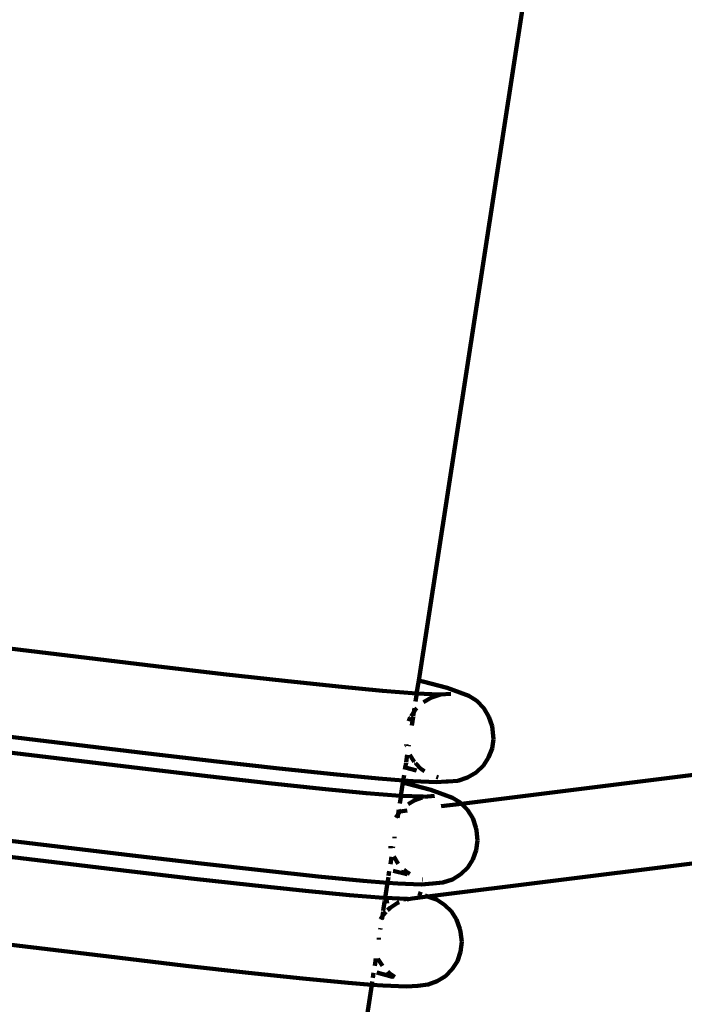
# Model space of a CAD drawing. Units: millimetres. Extents: x -6363 to 7862, y -7441 to 3915.
# Drawn here: x 3133 to 3254, y -1176 to -996 of the extents above; entities that cross this region are included whole.
import ezdxf
from ezdxf.lldxf.tags import DXFTag

# ---------------------------------------------------------------- set-up
doc = ezdxf.new("R2010")
doc.units = ezdxf.units.MM
doc.header["$MEASUREMENT"] = 0
doc.layers.add('layer 1', color=7, linetype='Continuous')
tags = doc.linetypes.add('New Line1', pattern=[1.5, 1, -0.5]).pattern_tags.tags
tags[6:7] = [DXFTag(74, 4), DXFTag(75, 0), DXFTag(340, '0'), DXFTag(46, 1.0), DXFTag(50, 0.0), DXFTag(44, 0.0), DXFTag(45, 0.0)]
tags[4:5] = [DXFTag(74, 4), DXFTag(75, 0), DXFTag(340, '0'), DXFTag(46, 1.0), DXFTag(50, 0.0), DXFTag(44, 0.0), DXFTag(45, 0.0)]

# ---------------------------------------------------------------- blocks, each defined once
blk = doc.blocks.new('ИК 0159Т-3')
at = {"layer": 'layer 1', "color": 250, "linetype": 'New Line1', "lineweight": 100}
blk.add_open_spline([(1823.7118, -4714.8921), (1744.7521, -4712.7735), (1664.5473, -4700.9458), (1583.3661, -4679.3695), (1583.3661, -4679.3695), (1583.3661, -4679.3695), (1583.3661, -4679.3695), (1583.3661, -4679.3695), (1583.3661, -4679.3695), (1583.366, -4679.3695), (1166.2549, -4568.5098), (1166.2549, -4568.5098), (1166.2549, -4568.5098), (1166.2549, -4568.5098), (1166.2549, -4568.5098), (1166.2549, -4568.5098), (1166.2549, -4568.5098), (1166.2549, -4568.5098), (1162.4609, -4582.5425), (1162.4609, -4582.5425), (1162.4609, -4582.5425), (1162.4609, -4582.5425), (1162.4609, -4582.5427), (1162.4609, -4582.5429), (1162.4609, -4582.5429), (1070.0827, -4924.2188), (779.7269, -5157.0312), (426.1405, -5172.9372), (426.1405, -5172.9372), (426.1405, -5172.9372), (426.1405, -5172.9372), (426.1405, -5172.9372), (426.1405, -5172.9372), (426.14, -5172.9373), (-703.4639, -5223.7521), (-703.4639, -5223.7521), (-703.4639, -5223.7521), (-703.4639, -5223.7521), (-703.4639, -5223.7522), (-703.4638, -5223.7523), (-703.4638, -5223.7523), (-693.2115, -5363.2439), (-1500.2475, -5451.9756), (-1635.7764, -5354.6367), (-1635.7764, -5354.6367), (-1635.7764, -5354.6367), (-1635.7764, -5354.6367), (-1635.7764, -5354.6367), (-1635.7764, -5354.6367), (-1635.7771, -5354.6368), (-3207.8485, -5474.6065), (-3207.8485, -5474.6065), (-3207.8485, -5474.6065), (-3207.8485, -5474.6065), (-3207.8486, -5474.6065), (-3207.8488, -5474.6066), (-3207.8488, -5474.6066), (-3540.93, -5500.025), (-3839.8099, -5329.1836), (-3986.9409, -5029.2806), (-3986.9409, -5029.2806), (-3986.9409, -5029.2806), (-3986.9409, -5029.2806), (-3986.9409, -5029.2805), (-3986.9409, -5029.2805), (-4075.1087, -4849.5648), (-4217.8311, -4701.6105), (-4406.3571, -4598.9105), (-4406.3571, -4598.9105), (-4406.3571, -4598.9105), (-4406.3571, -4598.9105), (-4406.3571, -4598.9105), (-4406.3571, -4598.9105), (-4406.3572, -4598.9105), (-4685.6156, -4446.7839), (-4685.6156, -4446.7839), (-4685.6156, -4446.7839), (-4685.6156, -4446.7839), (-4685.6156, -4446.7839), (-4685.6156, -4446.7839), (-4685.6156, -4446.7839), (-4723.5882, -4426.0983), (-4755.2202, -4407.1409), (-4791.3658, -4383.4067), (-4791.3658, -4383.4067), (-4791.3658, -4383.4067), (-4791.3658, -4383.4067), (-4791.3658, -4383.4067), (-4791.3658, -4383.4067), (-4791.3661, -4383.4065), (-5562.9024, -3876.795), (-5562.9024, -3876.795), (-5562.9024, -3876.795), (-5562.9024, -3876.795), (-5562.9026, -3876.7949), (-5562.9029, -3876.7947), (-5562.9029, -3876.7947), (-6118.3299, -3512.0861), (-6363.3241, -2857.4421), (-6183.8071, -2217.6877), (-6183.8071, -2217.6877), (-6183.8071, -2217.6877), (-6183.8071, -2217.6877), (-6183.8071, -2217.6877), (-6183.8071, -2217.6877), (-6183.8069, -2217.6874), (-5947.3932, -1375.1668), (-5947.3932, -1375.1668), (-5947.3932, -1375.1668), (-5947.3932, -1375.1668), (-5947.3931, -1375.1666), (-5947.393, -1375.1665), (-5947.393, -1375.1665), (-5831.7146, -962.9174), (-5412.3792, -714.9483), (-4995.4026, -812.2183), (-4995.4026, -812.2183), (-4995.4026, -812.2183), (-4995.4026, -812.2183), (-4995.4026, -812.2183), (-4995.4026, -812.2183), (-4995.4025, -812.2183), (-4916.3076, -830.6691), (-4916.3076, -830.6691), (-4916.3076, -830.6691), (-4916.3076, -830.6691), (-4916.3076, -830.6691), (-4916.3076, -830.6691), (-4916.3076, -830.6691), (-4916.3077, -830.6687), (-5280.5807, 200.0209), (-5280.5807, 200.0209), (-5280.5807, 200.0209), (-5280.5807, 200.0209), (-5280.5807, 200.021), (-5280.5808, 200.0212), (-5280.5808, 200.0212), (-5408.8886, 563.0611), (-5266.82, 956.3931), (-4936.1378, 1153.6501), (-4936.1378, 1153.6501), (-4936.1378, 1153.6501), (-4936.1377, 1153.6501), (-4936.1376, 1153.6502), (-4936.1376, 1153.6502), (-4740.8895, 1270.1187), (-4594.42, 1447.3804), (-4516.6914, 1656.1418), (-4516.6914, 1656.1418), (-4516.6914, 1656.1418), (-4516.6913, 1656.1419), (-4516.6913, 1656.142), (-4516.6913, 1656.142), (-4405.2874, 1955.3479), (-4146.2029, 2150.388), (-3827.8559, 2174.6821), (-3827.8559, 2174.6821), (-3827.8559, 2174.6821), (-3827.8559, 2174.6821), (-3827.8559, 2174.6821), (-3827.8559, 2174.6821), (-3827.8552, 2174.6821), (-2431.2634, 2281.2606), (-2431.2634, 2281.2606), (-2431.2634, 2281.2606), (-2431.2634, 2281.2606), (-2431.2634, 2281.2606), (-2431.2634, 2281.2606), (-2431.2634, 2281.2606), (-2431.2633, 2281.2606), (-2260.8795, 2325.8131), (-2260.8795, 2325.8131), (-2260.8795, 2325.8131), (-2260.8795, 2325.8131), (-2260.8794, 2325.8131), (-2260.8793, 2325.8131), (-2260.8793, 2325.8131), (-2114.8909, 2397.5494), (-1979.641, 2439.8541), (-1820.7377, 2463.1677), (-1820.7377, 2463.1677), (-1820.7377, 2463.1677), (-1820.7375, 2463.1677), (-1820.7374, 2463.1677), (-1820.7374, 2463.1677), (-1523.9261, 2506.7148), (-1285.5543, 2660.6875), (-1123.7805, 2913.3189), (-1123.7805, 2913.3189), (-1123.7805, 2913.3189), (-1123.7803, 2913.319), (-1123.7802, 2913.3192), (-1123.7802, 2913.3192), (-892.8416, 3273.9604), (-530.8112, 3507.5229), (-90.488, 3573.6081), (-90.488, 3573.6081), (-90.488, 3573.6081), (-90.488, 3573.6081), (-90.488, 3573.6081), (-90.488, 3573.6081), (-90.4875, 3573.6081), (972.4217, 3733.1332), (972.4217, 3733.1332), (972.4217, 3733.1332), (972.4217, 3733.1332), (972.4219, 3733.1332), (972.422, 3733.1332), (972.422, 3733.1332), (1292.409, 3781.1578), (1592.6933, 3644.2374), (1766.282, 3371.1714), (1766.282, 3371.1714), (1766.282, 3371.1714), (1766.2821, 3371.1713), (1766.2821, 3371.1712), (1766.2821, 3371.1712), (1873.4274, 3202.6252), (1999.1025, 3118.0872), (2154.0345, 3005.3474), (2154.0345, 3005.3474), (2154.0345, 3005.3474), (2154.0346, 3005.3475), (2154.0346, 3005.3476), (2154.0346, 3005.3476), (2200.0078, 3300.8769), (2323.1399, 3522.8381), (2570.4703, 3697.1369), (2570.4703, 3697.1369), (2570.4703, 3697.1369), (2570.4704, 3697.1369), (2570.4706, 3697.137), (2570.4706, 3697.137), (2800.5038, 3859.2461), (3057.677, 3914.7589), (3334.0974, 3861.9715), (3334.0974, 3861.9715), (3334.0974, 3861.9715), (3334.0974, 3861.9715), (3334.0974, 3861.9715), (3334.0974, 3861.9715), (3334.098, 3861.9714), (4481.4056, 3642.8727), (4481.4056, 3642.8727), (4481.4056, 3642.8727), (4481.4056, 3642.8727), (4481.4059, 3642.8726), (4481.4061, 3642.8726), (4481.4061, 3642.8726), (5010.1132, 3541.9063), (5364.1768, 3040.1993), (5282.1468, 2508.225), (5282.1468, 2508.225), (5282.1468, 2508.225), (5282.1468, 2508.225), (5282.1468, 2508.225), (5282.1468, 2508.225), (5282.1468, 2508.2249), (5270.177, 2430.5995), (5270.177, 2430.5995), (5270.177, 2430.5995), (5270.177, 2430.5995), (5270.177, 2430.5995), (5270.177, 2430.5995), (5270.177, 2430.5995), (5270.177, 2430.5995), (5274.9307, 2431.1898), (5274.9307, 2431.1898), (5274.9307, 2431.1898), (5274.9307, 2431.1898), (5274.9307, 2431.1898), (5274.9307, 2431.1898), (5274.9307, 2431.1898), (5274.9315, 2431.1894), (6882.8777, 1630.0419), (6882.8777, 1630.0419), (6882.8777, 1630.0419), (6882.8777, 1630.0419), (6882.878, 1630.0417), (6882.8782, 1630.0416), (6882.8782, 1630.0416), (7378.7431, 1382.9805), (7681.0784, 923.4165), (7711.6585, 370.2561), (7711.6585, 370.2561), (7711.6585, 370.2561), (7711.6585, 370.2561), (7711.6585, 370.2561), (7711.6585, 370.2561), (7711.6586, 370.255), (7844.58, -2034.147), (7844.58, -2034.147), (7844.58, -2034.147), (7844.58, -2034.147), (7844.5801, -2034.1472), (7844.5801, -2034.1473), (7844.5801, -2034.1473), (7862.4412, -2357.2359), (7739.565, -2642.8733), (7492.7407, -2852.1173), (7492.7407, -2852.1173), (7492.7407, -2852.1173), (7492.7405, -2852.1175), (7492.7404, -2852.1177), (7492.7404, -2852.1177), (7065.3764, -3214.4148), (6873.7191, -3786.2507), (7014.9158, -4353.678), (7014.9158, -4353.678), (7014.9158, -4353.678), (7014.9158, -4353.678), (7014.9158, -4353.678), (7014.9158, -4353.678), (7014.9159, -4353.6781), (7174.7364, -5044.6912), (7174.7364, -5044.6912), (7174.7364, -5044.6912), (7174.7364, -5044.6912), (7174.7365, -5044.6916), (7174.7366, -5044.692), (7174.7366, -5044.692), (7373.6954, -5844.2491), (6886.21, -6658.6155), (6087.5033, -6860.9631), (6087.5033, -6860.9631), (6087.5033, -6860.9631), (6087.5033, -6860.9631), (6087.5033, -6860.9631), (6087.5033, -6860.9631), (6087.5027, -6860.9633), (4597.2031, -7238.5219), (4597.2031, -7238.5219), (4597.2031, -7238.5219), (4597.2031, -7238.5219), (4597.2028, -7238.522), (4597.2024, -7238.5221), (4597.2024, -7238.5221), (3796.1683, -7441.4591), (2977.3192, -6953.4648), (2774.6426, -6152.3643), (2774.6426, -6152.3643), (2774.6426, -6152.3643), (2774.6426, -6152.3643), (2774.6426, -6152.3643), (2774.6426, -6152.3643), (2774.6426, -6152.3642), (2577.8188, -5318.3808), (2577.8188, -5318.3808), (2577.8188, -5318.3808), (2577.8188, -5318.3808), (2577.8188, -5318.3808), (2577.8188, -5318.3807), (2577.8188, -5318.3807), (2488.6412, -4965.8971), (2187.1706, -4724.644), (1823.7118, -4714.8921)], degree=3, knots=[0, 0, 0, 0, 0.01111111, 0.01111111, 0.01111111, 0.01111112, 0.02222222, 0.02222222, 0.02222222, 0.02222223, 0.03333333, 0.03333333, 0.03333333, 0.03333334, 0.04444444, 0.04444444, 0.04444444, 0.04444445, 0.05555556, 0.05555556, 0.05555556, 0.05555557, 0.06666667, 0.06666667, 0.06666667, 0.06666668, 0.07777778, 0.07777778, 0.07777778, 0.07777779, 0.08888889, 0.08888889, 0.08888889, 0.0888889, 0.1, 0.1, 0.1, 0.10000001, 0.11111111, 0.11111111, 0.11111111, 0.11111112, 0.12222222, 0.12222222, 0.12222222, 0.12222223, 0.13333333, 0.13333333, 0.13333333, 0.13333334, 0.14444444, 0.14444444, 0.14444444, 0.14444445, 0.15555556, 0.15555556, 0.15555556, 0.15555557, 0.16666667, 0.16666667, 0.16666667, 0.16666668, 0.17777778, 0.17777778, 0.17777778, 0.17777779, 0.18888889, 0.18888889, 0.18888889, 0.1888889, 0.2, 0.2, 0.2, 0.20000001, 0.21111111, 0.21111111, 0.21111111, 0.21111112, 0.22222222, 0.22222222, 0.22222222, 0.22222223, 0.23333333, 0.23333333, 0.23333333, 0.23333334, 0.24444444, 0.24444444, 0.24444444, 0.24444445, 0.25555556, 0.25555556, 0.25555556, 0.25555557, 0.26666667, 0.26666667, 0.26666667, 0.26666668, 0.27777778, 0.27777778, 0.27777778, 0.27777779, 0.28888889, 0.28888889, 0.28888889, 0.2888889, 0.3, 0.3, 0.3, 0.30000001, 0.31111111, 0.31111111, 0.31111111, 0.31111112, 0.32222222, 0.32222222, 0.32222222, 0.32222223, 0.33333333, 0.33333333, 0.33333333, 0.33333334, 0.34444444, 0.34444444, 0.34444444, 0.34444445, 0.35555556, 0.35555556, 0.35555556, 0.35555557, 0.36666667, 0.36666667, 0.36666667, 0.36666668, 0.37777778, 0.37777778, 0.37777778, 0.37777779, 0.38888889, 0.38888889, 0.38888889, 0.3888889, 0.4, 0.4, 0.4, 0.40000001, 0.41111111, 0.41111111, 0.41111111, 0.41111112, 0.42222222, 0.42222222, 0.42222222, 0.42222223, 0.43333333, 0.43333333, 0.43333333, 0.43333334, 0.44444444, 0.44444444, 0.44444444, 0.44444445, 0.45555556, 0.45555556, 0.45555556, 0.45555557, 0.46666667, 0.46666667, 0.46666667, 0.46666668, 0.47777778, 0.47777778, 0.47777778, 0.47777779, 0.48888889, 0.48888889, 0.48888889, 0.4888889, 0.5, 0.5, 0.5, 0.50000001, 0.51111111, 0.51111111, 0.51111111, 0.51111112, 0.52222222, 0.52222222, 0.52222222, 0.52222223, 0.53333333, 0.53333333, 0.53333333, 0.53333334, 0.54444444, 0.54444444, 0.54444444, 0.54444445, 0.55555556, 0.55555556, 0.55555556, 0.55555557, 0.56666667, 0.56666667, 0.56666667, 0.56666668, 0.57777778, 0.57777778, 0.57777778, 0.57777779, 0.58888889, 0.58888889, 0.58888889, 0.5888889, 0.6, 0.6, 0.6, 0.60000001, 0.61111111, 0.61111111, 0.61111111, 0.61111112, 0.62222222, 0.62222222, 0.62222222, 0.62222223, 0.63333333, 0.63333333, 0.63333333, 0.63333334, 0.64444444, 0.64444444, 0.64444444, 0.64444445, 0.65555556, 0.65555556, 0.65555556, 0.65555557, 0.66666667, 0.66666667, 0.66666667, 0.66666668, 0.67777778, 0.67777778, 0.67777778, 0.67777779, 0.68888889, 0.68888889, 0.68888889, 0.6888889, 0.7, 0.7, 0.7, 0.70000001, 0.71111111, 0.71111111, 0.71111111, 0.71111112, 0.72222222, 0.72222222, 0.72222222, 0.72222223, 0.73333333, 0.73333333, 0.73333333, 0.73333334, 0.74444444, 0.74444444, 0.74444444, 0.74444445, 0.75555556, 0.75555556, 0.75555556, 0.75555557, 0.76666667, 0.76666667, 0.76666667, 0.76666668, 0.77777778, 0.77777778, 0.77777778, 0.77777779, 0.78888889, 0.78888889, 0.78888889, 0.7888889, 0.8, 0.8, 0.8, 0.80000001, 0.81111111, 0.81111111, 0.81111111, 0.81111112, 0.82222222, 0.82222222, 0.82222222, 0.82222223, 0.83333333, 0.83333333, 0.83333333, 0.83333334, 0.84444444, 0.84444444, 0.84444444, 0.84444445, 0.85555556, 0.85555556, 0.85555556, 0.85555557, 0.86666667, 0.86666667, 0.86666667, 0.86666668, 0.87777778, 0.87777778, 0.87777778, 0.87777779, 0.88888889, 0.88888889, 0.88888889, 0.8888889, 0.9, 0.9, 0.9, 0.90000001, 0.91111111, 0.91111111, 0.91111111, 0.91111112, 0.92222222, 0.92222222, 0.92222222, 0.92222223, 0.93333333, 0.93333333, 0.93333333, 0.93333334, 0.94444444, 0.94444444, 0.94444444, 0.94444445, 0.95555556, 0.95555556, 0.95555556, 0.95555557, 0.96666667, 0.96666667, 0.96666667, 0.96666668, 0.97777778, 0.97777778, 0.97777778, 0.97777779, 1, 1, 1, 1], dxfattribs=at)
at = {"layer": 'layer 1', "color": 250, "lineweight": 100}
for points in [[(3205.4626, -1116.6688), (3205.4626, -1116.6688), (3250.145, -826.8982), (3250.145, -826.8982)], [(3157.6002, -1114.065), (3157.6002, -1114.065), (3089.6076, -1105.8888), (3089.6076, -1105.8888)], [(3169.9302, -1115.5042), (3169.9302, -1115.5042), (3157.6002, -1114.065), (3157.6002, -1114.065)], [(3181.0964, -1116.7632), (3181.0964, -1116.7632), (3169.9302, -1115.5042), (3169.9302, -1115.5042)], [(3190.8266, -1117.7997), (3190.8266, -1117.7997), (3181.0964, -1116.7632), (3181.0964, -1116.7632)], [(3205.0753, -1119.0652), (3205.0753, -1119.0652), (3205.4626, -1116.6688), (3205.4626, -1116.6688)], [(3205.4626, -1116.6688), (3205.4626, -1116.6688), (3206.204, -1116.8388), (3206.204, -1116.8388)], [(3206.204, -1116.8388), (3206.204, -1116.8388), (3210.6453, -1118.0077), (3210.6453, -1118.0077)], [(3391.6359, -1116.8974), (3391.6359, -1116.8974), (3213.2581, -1139.1316), (3213.2581, -1139.1316)], [(3198.8846, -1118.5771), (3198.8846, -1118.5771), (3190.8266, -1117.7997), (3190.8266, -1117.7997)], [(3205.0753, -1119.0652), (3205.0753, -1119.0652), (3198.8846, -1118.5771), (3198.8846, -1118.5771)], [(3204.8662, -1120.5366), (3204.8662, -1120.5366), (3205.0481, -1119.3569), (3205.0481, -1119.3569)], [(3205.0738, -1119.1904), (3205.0738, -1119.1904), (3205.0753, -1119.0652), (3205.0753, -1119.0652)], [(3209.25, -1119.2408), (3209.25, -1119.2408), (3205.0753, -1119.0652), (3205.0753, -1119.0652)], [(3209.25, -1119.2408), (3209.25, -1119.2408), (3207.5074, -1119.3779), (3207.5074, -1119.3779)], [(3209.4118, -1119.2652), (3209.4118, -1119.2652), (3207.7681, -1119.7867), (3207.7681, -1119.7867)], [(3209.25, -1119.2408), (3209.25, -1119.2408), (3209.4118, -1119.2652), (3209.4118, -1119.2652)], [(3211.3095, -1119.0887), (3211.3095, -1119.0887), (3209.4118, -1119.2652), (3209.4118, -1119.2652)], [(3210.6453, -1118.0077), (3210.6453, -1118.0077), (3212.9486, -1118.8453), (3212.9486, -1118.8453)], [(3214.5873, -1119.4586), (3214.5873, -1119.4586), (3212.9486, -1118.8453), (3212.9486, -1118.8453)], [(3207.7681, -1119.7867), (3207.7681, -1119.7867), (3206.3173, -1120.651), (3206.3173, -1120.651)], [(3216.0593, -1120.4176), (3216.0593, -1120.4176), (3214.5873, -1119.4586), (3214.5873, -1119.4586)], [(3217.3007, -1121.6985), (3217.3007, -1121.6985), (3216.0593, -1120.4176), (3216.0593, -1120.4176)], [(3156.168, -1129.9686), (3156.168, -1129.9686), (3087.3106, -1121.6885), (3087.3106, -1121.6885)], [(3204.5678, -1122.4718), (3204.5678, -1122.4718), (3204.1043, -1123.178), (3204.1043, -1123.178)], [(3204.4537, -1123.2117), (3204.4537, -1123.2117), (3204.5678, -1122.4718), (3204.5678, -1122.4718)], [(3204.5678, -1122.4718), (3204.5678, -1122.4718), (3204.6837, -1121.7204), (3204.6837, -1121.7204)], [(3204.8976, -1121.9692), (3204.8976, -1121.9692), (3204.5678, -1122.4718), (3204.5678, -1122.4718)], [(3205.1202, -1121.7548), (3205.1202, -1121.7548), (3204.8976, -1121.9692), (3204.8976, -1121.9692)], [(3218.2477, -1123.2773), (3218.2477, -1123.2773), (3217.3007, -1121.6985), (3217.3007, -1121.6985)], [(3154.6703, -1132.6805), (3154.6703, -1132.6805), (3086.7601, -1124.5141), (3086.7601, -1124.5141)], [(3203.9328, -1123.4394), (3203.9328, -1123.4394), (3203.6785, -1124.1123), (3203.6785, -1124.1123)], [(3203.9943, -1123.3457), (3203.9943, -1123.3457), (3203.9328, -1123.4394), (3203.9328, -1123.4394)], [(3204.1938, -1124.8972), (3204.1938, -1124.8972), (3204.4405, -1123.2975), (3204.4405, -1123.2975)], [(3218.8096, -1125.0313), (3218.8096, -1125.0313), (3218.2477, -1123.2773), (3218.2477, -1123.2773)], [(3218.8096, -1125.0313), (3218.8096, -1125.0313), (3218.9219, -1125.5652), (3218.9219, -1125.5652)], [(3219.0666, -1127.3473), (3219.0666, -1127.3473), (3218.9219, -1125.5652), (3218.9219, -1125.5652)], [(3203.1879, -1128.3373), (3203.1879, -1128.3373), (3203.1975, -1128.5455), (3203.1975, -1128.5455)], [(3203.614, -1128.6571), (3203.614, -1128.6571), (3203.6564, -1128.3825), (3203.6564, -1128.3825)], [(3218.8174, -1129.0891), (3218.8174, -1129.0891), (3219.0666, -1127.3473), (3219.0666, -1127.3473)], [(3168.6901, -1131.4303), (3168.6901, -1131.4303), (3156.168, -1129.9686), (3156.168, -1129.9686)], [(3203.1975, -1128.5455), (3203.1975, -1128.5455), (3203.2093, -1128.6012), (3203.2093, -1128.6012)], [(3218.1984, -1130.7271), (3218.1984, -1130.7271), (3218.8174, -1129.0891), (3218.8174, -1129.0891)], [(3180.0408, -1132.71), (3180.0408, -1132.71), (3168.6901, -1131.4303), (3168.6901, -1131.4303)], [(3203.0153, -1132.5397), (3203.0153, -1132.5397), (3203.15, -1131.6663), (3203.15, -1131.6663)], [(3203.1622, -1131.5871), (3203.1622, -1131.5871), (3203.3688, -1130.2476), (3203.3688, -1130.2476)], [(3203.8628, -1130.2152), (3203.8628, -1130.2152), (3204.6232, -1131.4828), (3204.6232, -1131.4828)], [(3204.6232, -1131.4828), (3204.6232, -1131.4828), (3204.6658, -1131.5268), (3204.6658, -1131.5268)], [(3204.864, -1131.7313), (3204.864, -1131.7313), (3205.8646, -1132.7636), (3205.8646, -1132.7636)], [(3217.2336, -1132.1973), (3217.2336, -1132.1973), (3218.1984, -1130.7271), (3218.1984, -1130.7271)], [(3166.9856, -1134.118), (3166.9856, -1134.118), (3154.6703, -1132.6805), (3154.6703, -1132.6805)], [(3189.941, -1133.7646), (3189.941, -1133.7646), (3180.0408, -1132.71), (3180.0408, -1132.71)], [(3198.1476, -1134.5563), (3198.1476, -1134.5563), (3189.941, -1133.7646), (3189.941, -1133.7646)], [(3202.9574, -1132.9154), (3202.9574, -1132.9154), (3203.0153, -1132.5397), (3203.0153, -1132.5397)], [(3203.0153, -1132.5397), (3203.0153, -1132.5397), (3205.0779, -1133.0826), (3205.0779, -1133.0826)], [(3205.8646, -1132.7636), (3205.8646, -1132.7636), (3206.5298, -1133.197), (3206.5298, -1133.197)], [(3393.5933, -1132.7772), (3393.5933, -1132.7772), (3207.0745, -1156.032), (3207.0745, -1156.032)], [(3214.3631, -1134.3798), (3214.3631, -1134.3798), (3215.9471, -1133.4361), (3215.9471, -1133.4361)], [(3215.9471, -1133.4361), (3215.9471, -1133.4361), (3217.2336, -1132.1973), (3217.2336, -1132.1973)], [(3178.1382, -1135.3754), (3178.1382, -1135.3754), (3166.9856, -1134.118), (3166.9856, -1134.118)], [(3187.8567, -1136.4107), (3187.8567, -1136.4107), (3178.1382, -1135.3754), (3178.1382, -1135.3754)], [(3202.6496, -1134.9113), (3202.6496, -1134.9113), (3198.1476, -1134.5563), (3198.1476, -1134.5563)], [(3202.2227, -1137.6803), (3202.2227, -1137.6803), (3202.5924, -1135.2824), (3202.5924, -1135.2824)], [(3202.5924, -1135.2824), (3202.5924, -1135.2824), (3202.6496, -1134.9113), (3202.6496, -1134.9113)], [(3202.5924, -1135.2824), (3202.5924, -1135.2824), (3203.2456, -1135.4322), (3203.2456, -1135.4322)], [(3202.6496, -1134.9113), (3202.6496, -1134.9113), (3202.7958, -1133.9637), (3202.7958, -1133.9637)], [(3204.4585, -1135.0539), (3204.4585, -1135.0539), (3202.6496, -1134.9113), (3202.6496, -1134.9113)], [(3203.2456, -1135.4322), (3203.2456, -1135.4322), (3207.6829, -1136.6001), (3207.6829, -1136.6001)], [(3208.7182, -1135.2331), (3208.7182, -1135.2331), (3204.4585, -1135.0539), (3204.4585, -1135.0539)], [(3208.7068, -1134.2355), (3208.7068, -1134.2355), (3208.9753, -1134.336), (3208.9753, -1134.336)], [(3208.7182, -1135.2331), (3208.7182, -1135.2331), (3210.4609, -1135.096), (3210.4609, -1135.096)], [(3210.8217, -1135.0778), (3210.8217, -1135.0778), (3210.4609, -1135.096), (3210.4609, -1135.096)], [(3210.8217, -1135.0778), (3210.8217, -1135.0778), (3212.6047, -1134.9377), (3212.6047, -1134.9377)], [(3212.6047, -1134.9377), (3212.6047, -1134.9377), (3214.3631, -1134.3798), (3214.3631, -1134.3798)], [(3195.905, -1137.1872), (3195.905, -1137.1872), (3187.8567, -1136.4107), (3187.8567, -1136.4107)], [(3202.0882, -1137.6746), (3202.0882, -1137.6746), (3195.905, -1137.1872), (3195.905, -1137.1872)], [(3209.2903, -1137.1862), (3209.2903, -1137.1862), (3207.6829, -1136.6001), (3207.6829, -1136.6001)], [(3209.2903, -1137.1862), (3209.2903, -1137.1862), (3209.9841, -1137.4369), (3209.9841, -1137.4369)], [(3202.0028, -1139.1064), (3202.0028, -1139.1064), (3202.1822, -1137.9426), (3202.1822, -1137.9426)], [(3202.2227, -1137.6803), (3202.2227, -1137.6803), (3202.0882, -1137.6746), (3202.0882, -1137.6746)], [(3202.2059, -1137.7887), (3202.2059, -1137.7887), (3202.2227, -1137.6803), (3202.2227, -1137.6803)], [(3206.2578, -1137.8501), (3206.2578, -1137.8501), (3202.2227, -1137.6803), (3202.2227, -1137.6803)], [(3204.7305, -1138.4682), (3204.7305, -1138.4682), (3203.5112, -1139.2253), (3203.5112, -1139.2253)], [(3206.0883, -1138.0083), (3206.0883, -1138.0083), (3204.7305, -1138.4682), (3204.7305, -1138.4682)], [(3206.4777, -1137.8765), (3206.4777, -1137.8765), (3206.2578, -1137.8501), (3206.2578, -1137.8501)], [(3208.3148, -1137.6981), (3208.3148, -1137.6981), (3206.4777, -1137.8765), (3206.4777, -1137.8765)], [(3209.5644, -1139.5947), (3209.5644, -1139.5947), (3213.2581, -1139.1316), (3213.2581, -1139.1316)], [(3211.6354, -1138.0391), (3211.6354, -1138.0391), (3209.9841, -1137.4369), (3209.9841, -1137.4369)], [(3213.1088, -1138.9814), (3213.1088, -1138.9814), (3211.6354, -1138.0391), (3211.6354, -1138.0391)], [(3213.2581, -1139.1316), (3213.2581, -1139.1316), (3213.1088, -1138.9814), (3213.1088, -1138.9814)], [(3214.347, -1140.2271), (3214.347, -1140.2271), (3213.2581, -1139.1316), (3213.2581, -1139.1316)], [(3153.3248, -1148.5795), (3153.3248, -1148.5795), (3084.3853, -1140.2895), (3084.3853, -1140.2895)], [(3201.7036, -1141.0467), (3201.7036, -1141.0467), (3201.7769, -1140.5709), (3201.7769, -1140.5709)], [(3201.9615, -1140.6463), (3201.9615, -1140.6463), (3201.7036, -1141.0467), (3201.7036, -1141.0467)], [(3201.7769, -1140.5709), (3201.7769, -1140.5709), (3201.8255, -1140.2557), (3201.8255, -1140.2557)], [(3202.0758, -1140.5335), (3202.0758, -1140.5335), (3201.7769, -1140.5709), (3201.7769, -1140.5709)], [(3202.0758, -1140.5335), (3202.0758, -1140.5335), (3201.9615, -1140.6463), (3201.9615, -1140.6463)], [(3202.3177, -1140.2945), (3202.3177, -1140.2945), (3202.0758, -1140.5335), (3202.0758, -1140.5335)], [(3203.3393, -1140.3751), (3203.3393, -1140.3751), (3202.0758, -1140.5335), (3202.0758, -1140.5335)], [(3215.2926, -1141.7397), (3215.2926, -1141.7397), (3214.347, -1140.2271), (3214.347, -1140.2271)], [(3201.7036, -1141.0467), (3201.7036, -1141.0467), (3201.3118, -1141.6549), (3201.3118, -1141.6549)], [(3201.6054, -1141.6832), (3201.6054, -1141.6832), (3201.7036, -1141.0467), (3201.7036, -1141.0467)], [(3215.8883, -1143.4824), (3215.8883, -1143.4824), (3215.2926, -1141.7397), (3215.2926, -1141.7397)], [(3151.7175, -1151.3027), (3151.7175, -1151.3027), (3083.9325, -1143.1514), (3083.9325, -1143.1514)], [(3215.8883, -1143.4824), (3215.8883, -1143.4824), (3216.0006, -1144.016), (3216.0006, -1144.016)], [(3216.1837, -1145.8522), (3216.1837, -1145.8522), (3216.0006, -1144.016), (3216.0006, -1144.016)], [(3201.0258, -1145.4418), (3201.0258, -1145.4418), (3201.0708, -1145.1501), (3201.0708, -1145.1501)], [(3215.9529, -1147.6243), (3215.9529, -1147.6243), (3216.1837, -1145.8522), (3216.1837, -1145.8522)], [(3200.3074, -1146.871), (3200.3074, -1146.871), (3200.3431, -1147.229), (3200.3431, -1147.229)], [(3200.7557, -1147.1937), (3200.7557, -1147.1937), (3200.7982, -1146.9183), (3200.7982, -1146.9183)], [(3215.345, -1149.2748), (3215.345, -1149.2748), (3215.9529, -1147.6243), (3215.9529, -1147.6243)], [(3165.8619, -1150.0428), (3165.8619, -1150.0428), (3153.3248, -1148.5795), (3153.3248, -1148.5795)], [(3200.3022, -1150.1344), (3200.3022, -1150.1344), (3200.5087, -1148.7957), (3200.5087, -1148.7957)], [(3200.9213, -1148.7685), (3200.9213, -1148.7685), (3201.7445, -1150.0852), (3201.7445, -1150.0852)], [(3214.3969, -1150.7465), (3214.3969, -1150.7465), (3215.345, -1149.2748), (3215.345, -1149.2748)], [(3164.0099, -1152.7375), (3164.0099, -1152.7375), (3151.7175, -1151.3027), (3151.7175, -1151.3027)], [(3177.2261, -1151.3241), (3177.2261, -1151.3241), (3165.8619, -1150.0428), (3165.8619, -1150.0428)], [(3187.1383, -1152.38), (3187.1383, -1152.38), (3177.2261, -1151.3241), (3177.2261, -1151.3241)], [(3199.9679, -1152.3024), (3199.9679, -1152.3024), (3200.1065, -1151.4035), (3200.1065, -1151.4035)], [(3200.8288, -1151.3379), (3200.8288, -1151.3379), (3203.3047, -1151.9895), (3203.3047, -1151.9895)], [(3202.2917, -1151.5598), (3202.2917, -1151.5598), (3203.4301, -1151.9738), (3203.4301, -1151.9738)], [(3202.7783, -1151.1608), (3202.7783, -1151.1608), (3203.0422, -1151.4263), (3203.0422, -1151.4263)], [(3203.0422, -1151.4263), (3203.0422, -1151.4263), (3203.8216, -1151.9247), (3203.8216, -1151.9247)], [(3213.1456, -1151.9822), (3213.1456, -1151.9822), (3214.3969, -1150.7465), (3214.3969, -1150.7465)], [(3175.142, -1153.9927), (3175.142, -1153.9927), (3164.0099, -1152.7375), (3164.0099, -1152.7375)], [(3195.3546, -1153.1726), (3195.3546, -1153.1726), (3187.1383, -1152.38), (3187.1383, -1152.38)], [(3199.78, -1153.5215), (3199.78, -1153.5215), (3195.3546, -1153.1726), (3195.3546, -1153.1726)], [(3199.78, -1153.5215), (3199.78, -1153.5215), (3199.9375, -1152.4995), (3199.9375, -1152.4995)], [(3206.0973, -1152.9453), (3206.0973, -1152.9453), (3206.1669, -1152.9707), (3206.1669, -1152.9707)], [(3209.8808, -1153.5164), (3209.8808, -1153.5164), (3211.6279, -1152.9246), (3211.6279, -1152.9246)], [(3211.6279, -1152.9246), (3211.6279, -1152.9246), (3213.1456, -1151.9822), (3213.1456, -1151.9822)], [(3184.8426, -1155.026), (3184.8426, -1155.026), (3175.142, -1153.9927), (3175.142, -1153.9927)], [(3192.8759, -1155.8011), (3192.8759, -1155.8011), (3184.8426, -1155.026), (3184.8426, -1155.026)], [(3199.3514, -1156.3004), (3199.3514, -1156.3004), (3199.7219, -1153.8982), (3199.7219, -1153.8982)], [(3199.7219, -1153.8982), (3199.7219, -1153.8982), (3199.78, -1153.5215), (3199.78, -1153.5215)], [(3199.7219, -1153.8982), (3199.7219, -1153.8982), (3199.8265, -1153.9222), (3199.8265, -1153.9222)], [(3201.6729, -1153.6708), (3201.6729, -1153.6708), (3199.78, -1153.5215), (3199.78, -1153.5215)], [(3205.9376, -1153.8502), (3205.9376, -1153.8502), (3201.6729, -1153.6708), (3201.6729, -1153.6708)], [(3208.0436, -1153.6947), (3208.0436, -1153.6947), (3205.9376, -1153.8502), (3205.9376, -1153.8502)], [(3208.0436, -1153.6947), (3208.0436, -1153.6947), (3209.8808, -1153.5164), (3209.8808, -1153.5164)], [(3199.0478, -1156.2876), (3199.0478, -1156.2876), (3192.8759, -1155.8011), (3192.8759, -1155.8011)], [(3198.9889, -1158.6517), (3198.9889, -1158.6517), (3199.2414, -1157.014), (3199.2414, -1157.014)], [(3199.3514, -1156.3004), (3199.3514, -1156.3004), (3199.0478, -1156.2876), (3199.0478, -1156.2876)], [(3199.2414, -1157.014), (3199.2414, -1157.014), (3199.2658, -1156.8558), (3199.2658, -1156.8558)], [(3199.2414, -1157.014), (3199.2414, -1157.014), (3200.0258, -1156.9157), (3200.0258, -1156.9157)], [(3199.3384, -1156.3849), (3199.3384, -1156.3849), (3199.3514, -1156.3004), (3199.3514, -1156.3004)], [(3203.2097, -1156.4628), (3203.2097, -1156.4628), (3199.3514, -1156.3004), (3199.3514, -1156.3004)], [(3201.9247, -1157.0654), (3201.9247, -1157.0654), (3201.7476, -1157.129), (3201.7476, -1157.129)], [(3202.7122, -1156.5789), (3202.7122, -1156.5789), (3203.4301, -1156.4889), (3203.4301, -1156.4889)], [(3203.4301, -1156.4889), (3203.4301, -1156.4889), (3203.2097, -1156.4628), (3203.2097, -1156.4628)], [(3203.4296, -1156.5248), (3203.4296, -1156.5248), (3203.2195, -1156.6002), (3203.2195, -1156.6002)], [(3203.5824, -1156.507), (3203.5824, -1156.507), (3203.4296, -1156.5248), (3203.4296, -1156.5248)], [(3203.5824, -1156.507), (3203.5824, -1156.507), (3203.4301, -1156.4889), (3203.4301, -1156.4889)], [(3204.2536, -1156.3857), (3204.2536, -1156.3857), (3203.5824, -1156.507), (3203.5824, -1156.507)], [(3204.2536, -1156.3857), (3204.2536, -1156.3857), (3207.0745, -1156.032), (3207.0745, -1156.032)], [(3205.2629, -1156.3111), (3205.2629, -1156.3111), (3204.2536, -1156.3857), (3204.2536, -1156.3857)], [(3206.0358, -1155.6583), (3206.0358, -1155.6583), (3205.3745, -1155.4267), (3205.3745, -1155.4267)], [(3206.6405, -1155.8742), (3206.6405, -1155.8742), (3207.0745, -1156.032), (3207.0745, -1156.032)], [(3207.0745, -1156.032), (3207.0745, -1156.032), (3208.6778, -1156.6151), (3208.6778, -1156.6151)], [(3210.1657, -1157.5492), (3210.1657, -1157.5492), (3208.6778, -1156.6151), (3208.6778, -1156.6151)], [(3150.505, -1167.1836), (3150.505, -1167.1836), (3081.4402, -1158.8786), (3081.4402, -1158.8786)], [(3198.8403, -1159.6154), (3198.8403, -1159.6154), (3198.964, -1158.813), (3198.964, -1158.813)], [(3199.4892, -1158.8544), (3199.4892, -1158.8544), (3199.0295, -1159.3161), (3199.0295, -1159.3161)], [(3200.2649, -1158.0755), (3200.2649, -1158.0755), (3199.7957, -1158.5466), (3199.7957, -1158.5466)], [(3201.7476, -1157.129), (3201.7476, -1157.129), (3200.2649, -1158.0755), (3200.2649, -1158.0755)], [(3211.4087, -1158.779), (3211.4087, -1158.779), (3210.1657, -1157.5492), (3210.1657, -1157.5492)], [(3212.3584, -1160.2566), (3212.3584, -1160.2566), (3211.4087, -1158.779), (3211.4087, -1158.779)], [(3198.8403, -1159.6154), (3198.8403, -1159.6154), (3198.4825, -1160.1812), (3198.4825, -1160.1812)], [(3198.7491, -1160.2069), (3198.7491, -1160.2069), (3198.8403, -1159.6154), (3198.8403, -1159.6154)], [(3199.0295, -1159.3161), (3199.0295, -1159.3161), (3198.8403, -1159.6154), (3198.8403, -1159.6154)], [(3212.9664, -1161.9342), (3212.9664, -1161.9342), (3212.3584, -1160.2566), (3212.3584, -1160.2566)], [(3198.469, -1162.0231), (3198.469, -1162.0231), (3198.5014, -1161.8132), (3198.5014, -1161.8132)], [(3212.9664, -1161.9342), (3212.9664, -1161.9342), (3213.0787, -1162.4676), (3213.0787, -1162.4676)], [(3213.2971, -1164.3), (3213.2971, -1164.3), (3213.0787, -1162.4676), (3213.0787, -1162.4676)], [(3198.1802, -1163.8961), (3198.1802, -1163.8961), (3198.2256, -1163.6017), (3198.2256, -1163.6017)], [(3213.0924, -1166.133), (3213.0924, -1166.133), (3213.2971, -1164.3), (3213.2971, -1164.3)], [(3163.0648, -1168.6496), (3163.0648, -1168.6496), (3150.505, -1167.1836), (3150.505, -1167.1836)], [(3197.4411, -1168.6893), (3197.4411, -1168.6893), (3197.6492, -1167.3399), (3197.6492, -1167.3399)], [(3197.9978, -1167.3164), (3197.9978, -1167.3164), (3198.0199, -1167.3774), (3198.0199, -1167.3774)], [(3198.0199, -1167.3774), (3198.0199, -1167.3774), (3198.8363, -1168.6477), (3198.8363, -1168.6477)], [(3211.5561, -1169.3031), (3211.5561, -1169.3031), (3212.496, -1167.8168), (3212.496, -1167.8168)], [(3212.496, -1167.8168), (3212.496, -1167.8168), (3213.0924, -1166.133), (3213.0924, -1166.133)], [(3174.4495, -1169.9332), (3174.4495, -1169.9332), (3163.0648, -1168.6496), (3163.0648, -1168.6496)], [(3210.3208, -1170.5436), (3210.3208, -1170.5436), (3211.5561, -1169.3031), (3211.5561, -1169.3031)], [(3184.3796, -1170.991), (3184.3796, -1170.991), (3174.4495, -1169.9332), (3174.4495, -1169.9332)], [(3192.6108, -1171.7851), (3192.6108, -1171.7851), (3184.3796, -1170.991), (3184.3796, -1170.991)], [(3197.1049, -1170.8698), (3197.1049, -1170.8698), (3197.244, -1169.9672), (3197.244, -1169.9672)], [(3197.8139, -1169.915), (3197.8139, -1169.915), (3200.7034, -1170.6755), (3200.7034, -1170.6755)], [(3199.4747, -1170.2095), (3199.4747, -1170.2095), (3200.7034, -1170.6755), (3200.7034, -1170.6755)], [(3199.8523, -1169.7284), (3199.8523, -1169.7284), (3200.2125, -1170.0848), (3200.2125, -1170.0848)], [(3200.2125, -1170.0848), (3200.2125, -1170.0848), (3201.1179, -1170.6532), (3201.1179, -1170.6532)], [(3200.7034, -1170.6755), (3200.7034, -1170.6755), (3200.7919, -1170.6708), (3200.7919, -1170.6708)], [(3208.8381, -1171.4902), (3208.8381, -1171.4902), (3210.3208, -1170.5436), (3210.3208, -1170.5436)], [(3150.8715, -1470.6985), (3150.8715, -1470.6985), (3196.9114, -1172.1241), (3196.9114, -1172.1241)], [(3196.9114, -1172.1241), (3196.9114, -1172.1241), (3192.6108, -1171.7851), (3192.6108, -1171.7851)], [(3196.9114, -1172.1241), (3196.9114, -1172.1241), (3197.0034, -1171.5277), (3197.0034, -1171.5277)], [(3198.9405, -1172.2841), (3198.9405, -1172.2841), (3196.9114, -1172.1241), (3196.9114, -1172.1241)], [(3203.213, -1172.4639), (3203.213, -1172.4639), (3198.9405, -1172.2841), (3198.9405, -1172.2841)], [(3205.3228, -1172.3081), (3205.3228, -1172.3081), (3203.213, -1172.4639), (3203.213, -1172.4639)], [(3205.3228, -1172.3081), (3205.3228, -1172.3081), (3207.156, -1172.0944), (3207.156, -1172.0944)], [(3207.156, -1172.0944), (3207.156, -1172.0944), (3208.8381, -1171.4902), (3208.8381, -1171.4902)]]:
    blk.add_open_spline(points, degree=3, dxfattribs=at)

msp = doc.modelspace()

# ---------------------------------------------------------------- block references
msp.add_blockref('ИК 0159Т-3', (0, 0))

doc.saveas('drawing.dxf')
